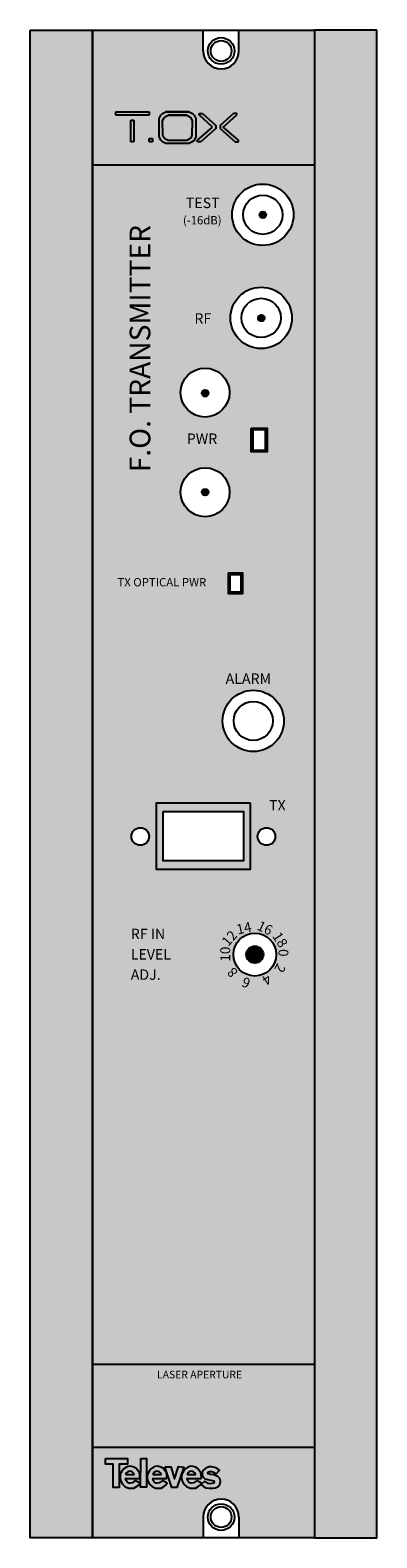
# Model space of a CAD drawing. Units: millimetres. Extents: x 0 to 50, y 0 to 218.
import ezdxf

# ---------------------------------------------------------------- set-up
doc = ezdxf.new("R2010")
doc.units = ezdxf.units.MM
doc.styles.get("Standard").update_dxf_attribs({"font": 'arial.ttf'})

# ---------------------------------------------------------------- blocks, each defined once
blk = doc.blocks.new('tox_Blanoc')
at = {"true_color": 0xffffff}
h = blk.add_hatch(color=7, dxfattribs=at)
h.dxf.hatch_style = 1
h.paths.add_polyline_path([(-1.45, 2.27), (-6.25, 2.27), (-6.25, 1.8), (-1.45, 1.8)])
h.paths.add_polyline_path([(-3.63, 1.07), (-4.09, 1.07), (-4.09, -2.07), (-3.63, -2.07)])
h.paths.add_polyline_path([(-0.97, -1.58), (-1.45, -1.58), (-1.45, -2.07), (-0.97, -2.07)])
h.paths.add_polyline_path([(5.3, 1.3), (5.05, 1.8), (4.81, 2.01), (4.32, 2.27), (0.97, 2.27), (0.97, 2.28), (0.49, 2.02), (0.26, 1.78), (-0.01, 1.31), (0.01, -1.31), (0.25, -1.82), (0.5, -2.06), (0.95, -2.3), (4.32, -2.3), (4.67, -2.11), (5.03, -1.84), (5.28, -1.33)])
h.paths.add_polyline_path([(0.51, 1.01), (0.73, 1.38), (0.91, 1.57), (1.29, 1.78), (3.98, 1.78), (2.94, 1.78), (3.98, 1.78), (2.33, 1.77), (3.98, 1.77), (4.37, 1.56), (4.56, 1.39), (4.76, 0.99), (4.74, -1.11), (4.55, -1.52), (4.26, -1.74), (3.98, -1.89), (1.28, -1.89), (0.92, -1.7), (0.72, -1.5), (0.53, -1.1)], flags=16)
h.paths.add_polyline_path([(6.27, 2.01), (5.77, 2.01), (5.77, 1.84), (7.72, 0.05), (5.52, -1.83), (5.52, -2.07), (6.01, -2.07), (8.2, -0.15), (8.2, 0.31)])
h.paths.add_polyline_path([(11.22, 1.84), (11.22, 2.01), (10.72, 2.01), (8.78, 0.31), (8.78, -0.15), (10.97, -2.07), (11.46, -2.07), (11.46, -1.83), (9.26, 0.05)])
at = {"color": 7, "true_color": 0xffffff}
for p, q in [((-6.25, 2.27), (-1.45, 2.27)), ((-6.25, 1.8), (-6.25, 2.27)), ((-6.25, 2.27), (-1.45, 2.27)), ((-6.25, 1.8), (-6.25, 2.27)), ((-1.45, 2.27), (-1.45, 1.8)), ((-1.45, 2.27), (-1.45, 1.8)), ((0.49, 2.02), (0.97, 2.28)), ((0.49, 2.02), (0.97, 2.28)), ((0.97, 2.28), (4.32, 2.28)), ((4.32, 2.28), (0.97, 2.27)), ((0.97, 2.28), (4.32, 2.28)), ((4.32, 2.28), (0.97, 2.27)), ((0.97, 2.27), (4.32, 2.27)), ((0.97, 2.27), (4.32, 2.27)), ((4.32, 2.27), (4.81, 2.01)), ((4.32, 2.27), (4.81, 2.01)), ((-1.45, 1.8), (-6.25, 1.8)), ((-1.45, 1.8), (-6.25, 1.8)), ((-4.09, 1.07), (-3.63, 1.07)), ((-4.09, -2.07), (-4.09, 1.07)), ((-4.09, 1.07), (-3.63, 1.07)), ((-4.09, -2.07), (-4.09, 1.07)), ((-3.63, 1.07), (-3.63, -2.07)), ((-3.63, 1.07), (-3.63, -2.07)), ((-0.01, 1.32), (0.26, 1.78)), ((-0.01, 1.31), (0.26, 1.78)), ((0.01, -1.31), (-0.01, 1.32)), ((0.01, -1.31), (-0.01, 1.31)), ((0.26, 1.78), (0.49, 2.02)), ((0.26, 1.78), (0.49, 2.02)), ((0.51, 1.01), (0.73, 1.38)), ((0.51, 1), (0.73, 1.38)), ((0.53, -1.1), (0.51, 1.01)), ((0.53, -1.1), (0.51, 1)), ((0.73, 1.38), (0.91, 1.57)), ((0.73, 1.38), (0.91, 1.57)), ((0.91, 1.57), (1.29, 1.78)), ((0.91, 1.57), (1.29, 1.78)), ((1.29, 1.78), (3.98, 1.78)), ((3.98, 1.78), (1.29, 1.77)), ((1.29, 1.78), (3.98, 1.78)), ((3.98, 1.78), (1.29, 1.77)), ((1.29, 1.77), (3.98, 1.77)), ((1.29, 1.77), (3.98, 1.77)), ((3.98, 1.77), (4.37, 1.56)), ((3.98, 1.77), (4.37, 1.56)), ((4.37, 1.56), (4.56, 1.39)), ((4.37, 1.56), (4.56, 1.39)), ((4.56, 1.39), (4.76, 0.99)), ((4.56, 1.39), (4.76, 0.99)), ((4.76, 0.99), (4.74, -1.11)), ((4.76, 0.99), (4.74, -1.11)), ((4.81, 2.01), (5.05, 1.8)), ((4.81, 2.01), (5.05, 1.8)), ((5.05, 1.8), (5.3, 1.3)), ((5.05, 1.8), (5.3, 1.3)), ((5.3, 1.3), (5.28, -1.33)), ((5.3, 1.3), (5.28, -1.33)), ((5.52, -1.83), (7.72, 0.06)), ((5.52, -1.83), (7.72, 0.05)), ((5.77, 2.01), (6.27, 2.01)), ((5.77, 1.84), (5.77, 2.01)), ((5.77, 2.01), (6.27, 2.01)), ((5.77, 1.84), (5.77, 2.01)), ((7.72, 0.06), (5.77, 1.84)), ((7.72, 0.05), (5.77, 1.84)), ((6.27, 2.01), (8.2, 0.31)), ((6.27, 2.01), (8.2, 0.31)), ((8.2, 0.31), (8.2, -0.15)), ((8.2, 0.31), (8.2, -0.15)), ((10.72, 2.01), (8.78, 0.31)), ((10.72, 2.01), (8.78, 0.31)), ((8.78, 0.31), (8.78, -0.15)), ((8.78, 0.31), (8.78, -0.15)), ((9.26, 0.06), (11.22, 1.84)), ((9.26, 0.05), (11.22, 1.84)), ((11.46, -1.83), (9.26, 0.06)), ((11.46, -1.83), (9.26, 0.05)), ((11.22, 2.01), (10.72, 2.01)), ((11.22, 2.01), (10.72, 2.01)), ((11.22, 1.84), (11.22, 2.01)), ((11.22, 1.84), (11.22, 2.01)), ((-3.63, -2.07), (-4.09, -2.07)), ((-3.63, -2.07), (-4.09, -2.07)), ((-1.45, -1.58), (-0.97, -1.58)), ((-1.45, -2.07), (-1.45, -1.58)), ((-1.45, -1.58), (-0.97, -1.58)), ((-1.45, -2.07), (-1.45, -1.58)), ((-0.97, -2.07), (-1.45, -2.07)), ((-0.97, -2.07), (-1.45, -2.07)), ((-0.97, -1.58), (-0.97, -2.07)), ((-0.97, -1.58), (-0.97, -2.07)), ((0.25, -1.82), (0.01, -1.31)), ((0.25, -1.82), (0.01, -1.31)), ((0.5, -2.06), (0.25, -1.82)), ((0.5, -2.07), (0.25, -1.82)), ((0.95, -2.3), (0.5, -2.06)), ((0.95, -2.3), (0.5, -2.07)), ((0.72, -1.5), (0.53, -1.1)), ((0.72, -1.5), (0.53, -1.1)), ((0.92, -1.7), (0.72, -1.5)), ((0.92, -1.7), (0.72, -1.5)), ((1.28, -1.89), (0.92, -1.7)), ((1.28, -1.89), (0.92, -1.7)), ((3.98, -1.89), (1.28, -1.89)), ((3.98, -1.89), (1.28, -1.89)), ((4.26, -1.74), (3.98, -1.89)), ((4.26, -1.74), (3.98, -1.89)), ((4.55, -1.52), (4.26, -1.74)), ((4.55, -1.52), (4.26, -1.74)), ((4.67, -2.11), (4.32, -2.3)), ((4.67, -2.12), (4.32, -2.3)), ((4.74, -1.11), (4.55, -1.52)), ((4.74, -1.11), (4.55, -1.52)), ((5.03, -1.84), (4.67, -2.11)), ((5.03, -1.85), (4.67, -2.12)), ((5.28, -1.33), (5.03, -1.84)), ((5.28, -1.33), (5.03, -1.85)), ((5.52, -2.07), (5.52, -1.83)), ((5.52, -2.07), (5.52, -1.83)), ((6.01, -2.07), (5.52, -2.07)), ((6.01, -2.07), (5.52, -2.07)), ((8.2, -0.15), (6.01, -2.07)), ((8.2, -0.15), (6.01, -2.07)), ((8.78, -0.15), (10.97, -2.07)), ((8.78, -0.15), (10.97, -2.07)), ((10.97, -2.07), (11.46, -2.07)), ((10.97, -2.07), (11.46, -2.07)), ((11.46, -2.07), (11.46, -1.83)), ((11.46, -2.07), (11.46, -1.83)), ((4.32, -2.3), (0.95, -2.3)), ((4.32, -2.3), (0.95, -2.3))]:
    blk.add_line(p, q, dxfattribs=at)
blk = doc.blocks.new('televes_blanco')
at = {"true_color": 0xffffff}
h = blk.add_hatch(color=7, dxfattribs=at)
h.dxf.hatch_style = 1
h.paths.add_polyline_path([(-1.53, 5.81), (-1.55, 4.65), (0, 4.65), (0, 0), (1.19, 0), (1.19, 4.68), (2.83, 4.68), (2.83, 5.81)])
h.paths.add_polyline_path([(3, 4.21), (2.64, 4.1), (2.14, 3.76), (1.75, 3.29), (1.49, 2.83), (1.37, 2.39), (1.37, 1.9), (1.52, 1.28), (1.84, 0.68), (2.35, 0.21), (3.07, -0.1), (3.59, -0.16), (4.16, -0.1), (4.69, 0.18), (4.97, 0.38), (5.36, 0.87), (4.42, 1.4), (4.1, 1.07), (3.84, 0.94), (3.39, 0.9), (3.13, 0.9), (2.78, 1.11), (2.59, 1.4), (2.49, 1.8), (5.27, 1.78), (5.35, 2.03), (5.33, 2.48), (5.24, 2.91), (4.91, 3.44), (4.52, 3.85), (4.13, 4.1), (3.72, 4.21), (3.36, 4.25)])
h.paths.add_polyline_path([(3.57, 3.24), (3.78, 3.12), (4.09, 2.89), (4.18, 2.58), (4.11, 2.58), (2.55, 2.58), (2.55, 2.76), (2.66, 2.95), (2.94, 3.16), (3.23, 3.25)], flags=16)
h.paths.add_polyline_path([(5.49, 0.05), (6.66, 0.05), (6.66, 5.79), (5.53, 5.79)])
h.paths.add_polyline_path([(8.43, 4.21), (8.07, 4.1), (7.57, 3.76), (7.17, 3.29), (6.92, 2.83), (6.79, 2.39), (6.8, 1.9), (6.94, 1.28), (7.27, 0.68), (7.78, 0.21), (8.5, -0.1), (9.01, -0.16), (9.59, -0.1), (10.12, 0.18), (10.4, 0.38), (10.79, 0.87), (9.85, 1.4), (9.53, 1.07), (9.26, 0.94), (8.82, 0.9), (8.56, 0.9), (8.21, 1.11), (8.02, 1.4), (7.92, 1.8), (10.7, 1.78), (10.77, 2.03), (10.75, 2.48), (10.67, 2.91), (10.34, 3.44), (9.95, 3.85), (9.56, 4.1), (9.15, 4.21), (8.79, 4.25)])
h.paths.add_polyline_path([(9, 3.24), (9.21, 3.12), (9.52, 2.89), (9.61, 2.58), (9.54, 2.58), (7.98, 2.58), (7.98, 2.76), (8.09, 2.95), (8.37, 3.16), (8.66, 3.25)], flags=16)
h.paths.add_polyline_path([(11.54, 4.16), (10.37, 4.16), (11.71, -0.01), (12.75, -0.01), (14.17, 4.1), (13.06, 4.19), (12.25, 1.75)])
h.paths.add_polyline_path([(16.45, 4.1), (16.03, 4.21), (15.68, 4.25), (15.32, 4.21), (14.95, 4.1), (14.46, 3.76), (14.06, 3.29), (13.8, 2.83), (13.68, 2.39), (13.69, 1.9), (13.83, 1.28), (14.16, 0.68), (14.67, 0.21), (15.38, -0.1), (15.9, -0.16), (16.47, -0.1), (17.01, 0.18), (17.29, 0.38), (17.67, 0.87), (16.73, 1.4), (16.42, 1.07), (16.15, 0.94), (15.7, 0.9), (15.45, 0.9), (15.1, 1.11), (14.91, 1.4), (14.8, 1.8), (17.58, 1.78), (17.66, 2.03), (17.64, 2.48), (17.56, 2.91), (17.23, 3.44), (16.83, 3.85)])
h.paths.add_polyline_path([(16.08, 3.12), (16.39, 2.89), (16.48, 2.58), (16.41, 2.58), (14.85, 2.58), (14.85, 2.76), (14.96, 2.95), (15.23, 3.16), (15.53, 3.25), (15.87, 3.24)], flags=16)
h.paths.add_polyline_path([(18.04, 3.5), (17.83, 3.09), (17.84, 2.52), (17.95, 2.11), (18.34, 1.75), (18.95, 1.58), (19.82, 1.43), (20.12, 1.34), (20.24, 1.15), (20.15, 0.9), (19.84, 0.8), (19.43, 0.76), (19, 0.82), (18.36, 1.24), (17.63, 0.6), (18.18, 0.11), (18.63, -0.07), (19.19, -0.16), (19.93, -0.14), (20.49, -0.06), (20.99, 0.19), (21.33, 0.6), (21.48, 1.28), (21.33, 1.83), (21.01, 2.16), (20.51, 2.4), (20.13, 2.51), (19.53, 2.59), (19, 2.75), (18.96, 2.85), (19.01, 3.06), (19.3, 3.2), (19.69, 3.21), (19.96, 3.15), (20.24, 3.04), (20.37, 2.92), (20.49, 2.76), (20.59, 2.77), (21.29, 3.46), (20.84, 3.81), (20.36, 4.03), (19.66, 4.12), (19.13, 4.12), (18.55, 3.89)])
at = {"linetype": 'Continuous'}
for points in [[(-1.53, 5.81), (2.83, 5.81), (2.83, 4.68), (1.19, 4.68), (1.19, 0), (0, 0), (0, 4.65), (-1.55, 4.65), (-1.53, 5.81)], [(4.42, 1.4), (4.1, 1.07), (3.84, 0.94), (3.39, 0.9), (3.13, 0.9), (2.78, 1.11), (2.59, 1.4), (2.49, 1.8), (5.27, 1.78), (5.35, 2.03), (5.33, 2.48), (5.24, 2.91), (4.91, 3.44), (4.52, 3.85), (4.13, 4.1), (3.72, 4.21), (3.36, 4.25), (3, 4.21), (2.64, 4.1), (2.14, 3.76), (1.75, 3.29), (1.49, 2.83), (1.37, 2.39), (1.37, 1.9), (1.52, 1.28), (1.84, 0.68), (2.35, 0.21), (3.07, -0.1), (3.59, -0.16), (4.16, -0.1), (4.69, 0.18), (4.97, 0.38), (5.36, 0.87), (4.42, 1.4)], [(2.52, 2.58), (4.11, 2.58), (4.18, 2.58), (4.09, 2.89), (3.78, 3.12), (3.57, 3.24), (3.23, 3.25), (2.94, 3.16), (2.66, 2.95), (2.55, 2.76), (2.55, 2.58)], [(5.53, 5.79), (6.66, 5.79), (6.66, 0.05), (5.49, 0.05), (5.53, 5.79)], [(9.85, 1.4), (9.53, 1.07), (9.26, 0.94), (8.82, 0.9), (8.56, 0.9), (8.21, 1.11), (8.02, 1.4), (7.92, 1.8), (10.7, 1.78), (10.77, 2.03), (10.75, 2.48), (10.67, 2.91), (10.34, 3.44), (9.95, 3.85), (9.56, 4.1), (9.15, 4.21), (8.79, 4.25), (8.43, 4.21), (8.07, 4.1), (7.57, 3.76), (7.17, 3.29), (6.92, 2.83), (6.79, 2.39), (6.8, 1.9), (6.94, 1.28), (7.27, 0.68), (7.78, 0.21), (8.5, -0.1), (9.01, -0.16), (9.59, -0.1), (10.12, 0.18), (10.4, 0.38), (10.79, 0.87), (9.85, 1.4)], [(7.95, 2.58), (9.54, 2.58), (9.61, 2.58), (9.52, 2.89), (9.21, 3.12), (9, 3.24), (8.66, 3.25), (8.37, 3.16), (8.09, 2.95), (7.98, 2.76), (7.98, 2.58)], [(10.37, 4.16), (11.54, 4.16), (12.25, 1.75), (13.06, 4.19), (14.17, 4.1), (12.75, -0.01), (11.71, -0.01), (10.37, 4.16)], [(16.73, 1.4), (16.42, 1.07), (16.15, 0.94), (15.7, 0.9), (15.45, 0.9), (15.1, 1.11), (14.91, 1.4), (14.8, 1.8), (17.58, 1.78), (17.66, 2.03), (17.64, 2.48), (17.56, 2.91), (17.23, 3.44), (16.83, 3.85), (16.45, 4.1), (16.03, 4.21), (15.68, 4.25), (15.32, 4.21), (14.95, 4.1), (14.46, 3.76), (14.06, 3.29), (13.8, 2.83), (13.68, 2.39), (13.69, 1.9), (13.83, 1.28), (14.16, 0.68), (14.67, 0.21), (15.38, -0.1), (15.9, -0.16), (16.47, -0.1), (17.01, 0.18), (17.29, 0.38), (17.67, 0.87), (16.73, 1.4)], [(14.82, 2.58), (16.41, 2.58), (16.48, 2.58), (16.39, 2.89), (16.08, 3.12), (15.87, 3.24), (15.53, 3.25), (15.23, 3.16), (14.96, 2.95), (14.85, 2.76), (14.85, 2.58)], [(20.59, 2.77), (21.29, 3.46), (20.84, 3.81), (20.36, 4.03), (19.66, 4.12), (19.13, 4.12), (18.55, 3.89), (18.04, 3.5), (17.83, 3.09), (17.84, 2.52), (17.95, 2.11), (18.34, 1.75), (18.95, 1.58), (19.82, 1.43), (20.12, 1.34), (20.24, 1.15), (20.15, 0.9), (19.84, 0.8), (19.43, 0.76), (19, 0.82), (18.36, 1.24), (17.63, 0.6), (18.18, 0.11), (18.63, -0.07), (19.19, -0.16), (19.93, -0.14), (20.49, -0.06), (20.99, 0.19), (21.33, 0.6), (21.48, 1.28), (21.33, 1.83), (21.01, 2.16), (20.51, 2.4), (20.13, 2.51), (19.53, 2.59), (19, 2.75), (18.96, 2.85), (19.01, 3.06), (19.3, 3.2), (19.69, 3.21), (19.96, 3.15), (20.24, 3.04), (20.37, 2.92), (20.49, 2.76), (20.59, 2.77)]]:
    blk.add_lwpolyline(points, dxfattribs=at)
blk = doc.blocks.new('ETIQUETA_234305')
at = {"xscale": 0.7200000000000001, "yscale": 0.7200000000000001, "zscale": 0.7200000000000001}
blk.add_blockref('televes_blanco', (-0.43, 0), dxfattribs=at)
at = {"color": 7, "linetype": 'Continuous', "true_color": 0xffffff}
for s, height, p in [('TEST', 1.5, (10.04, 184.57)), ('(-16dB)', 1.2, (9.62, 182.22)), ('RF', 1.5, (11.28, 167.89)), ('PWR', 1.5, (10.18, 150.56)), ('TX OPTICAL PWR', 1.2, (0.18, 130)), ('ALARM', 1.5, (15.78, 115.94)), ('TX', 1.5, (22.05, 97.67)), ('RF IN', 1.5, (2.1, 79.11)), ('LEVEL', 1.5, (2.1, 76.17)), ('ADJ.', 1.5, (2.1, 73.24)), ('LASER APERTURE', 1.0955, (5.9, 15.75))]:
    blk.add_text(s, height=height, dxfattribs=at).set_placement(p)
for s, height, rotation, p in [('F.O. TRANSMITTER', 2.9841, 90, (4.92, 146.46)), ('14', 1.431, 12.3659, (17.52, 79.77)), ('16', 1.431, 334.5721, (20.17, 80.54)), ('12', 1.431, 49.3257, (16.16, 77.95)), ('18', 1.431, 302.2607, (22.46, 79.55)), ('10', 1.431, 90, (16.44, 75.86)), ('0', 1.43, 270, (23.4, 77.68)), ('8', 1.43, 133.9157, (17.66, 74.4)), ('2', 1.43, 241.7492, (23.25, 75.73)), ('6', 1.43, 157.7526, (19.51, 73.28)), ('4', 1.43, 214.6667, (21.76, 74.15))]:
    blk.add_text(s, height=height, rotation=rotation, dxfattribs=at).set_placement(p)
blk = doc.blocks.new('233306')
at = {"true_color": 0xc7c8ca}
h = blk.add_hatch(color=9, dxfattribs=at)
h.dxf.hatch_style = 1
h.paths.add_polyline_path([(0, 0), (9, 0), (9, 217.5), (0, 217.5)])
h.paths.add_polyline_path([(50, 217.5), (41, 217.5), (41, 0), (50, 0)])
at = {"true_color": 0xffa300}
h = blk.add_hatch(color=40, dxfattribs=at)
h.dxf.hatch_style = 1
h.paths.add_polyline_path([(41, 217.5), (30.12, 217.5), (30.12, 214.5, -1), (24.96, 214.5), (24.96, 217.5), (9, 217.5), (9, 198.05), (41, 198.05)])
h.paths.add_polyline_path([(41, 25.07), (9, 25.07), (9, 13.01), (41, 13.01)])
at = {"true_color": 0x000000}
h = blk.add_hatch(color=18, dxfattribs=at)
h.dxf.hatch_style = 1
h.paths.add_polyline_path([(9, 25.07), (41, 25.07), (41, 198.05), (9, 198.05)])
h.paths.add_polyline_path([(37.75, 175.99, -1), (28.89, 175.99, -1)], flags=16)
h.paths.add_polyline_path([(29.12, 190.87, -1), (37.98, 190.87, -1)], flags=16)
h.paths.add_polyline_path([(36.15, 175.99, -1), (30.49, 175.99, -1)], flags=0)
h.paths.add_polyline_path([(30.72, 190.87, -1), (36.38, 190.87, -1)], flags=0)
h.paths.add_polyline_path([(28.75, 165.22, -1), (21.69, 165.22, -1)], flags=16)
h.paths.add_polyline_path([(33.81, 175.97, -1), (32.86, 175.97, -1)], flags=0)
h.paths.add_polyline_path([(33.09, 190.85, -1), (34.04, 190.85, -1)], flags=0)
h.paths.add_polyline_path([(25.7, 165.13, -1), (24.75, 165.13, -1)], flags=0)
h.paths.add_polyline_path([(31.89, 160.1), (34.16, 160.1), (34.16, 156.65), (31.89, 156.65)], flags=16)
h.paths.add_polyline_path([(32.17, 159.88), (33.9, 159.88), (33.9, 156.84), (32.17, 156.84)], flags=0)
h.paths.add_polyline_path([(28.76, 150.84, -1), (21.7, 150.84, -1)], flags=16)
h.paths.add_polyline_path([(25.72, 150.83, -1), (24.77, 150.83, -1)], flags=0)
h.paths.add_polyline_path([(28.62, 139.22), (30.64, 139.22), (30.64, 136.19), (28.62, 136.19)], flags=16)
h.paths.add_polyline_path([(28.85, 138.98), (30.4, 138.98), (30.4, 136.4), (28.85, 136.4)], flags=0)
h.paths.add_polyline_path([(36.59, 117.85, -1), (27.76, 117.85, -1)], flags=16)
h.paths.add_polyline_path([(35, 117.85, -1), (29.36, 117.85, -1)], flags=0)
h.paths.add_polyline_path([(31.75, 106.05), (31.75, 96.4), (18.22, 96.4), (18.22, 106.05)], flags=16)
h.paths.add_polyline_path([(17.15, 101.18, -1), (14.62, 101.18, -1)], flags=16)
h.paths.add_polyline_path([(35.35, 101.18, -1), (32.82, 101.18, -1)], flags=16)
h.paths.add_polyline_path([(35.49, 84.14, -1), (29.31, 84.14, -1)], flags=16)
h.paths.add_polyline_path([(33.62, 84.14, -1), (31.17, 84.14, -1)], flags=0)
h = blk.add_hatch(color=256)
edge = h.paths.add_edge_path()
edge.add_arc((33.57, 190.85), 0.475, 0, 360)
h = blk.add_hatch(color=256)
edge = h.paths.add_edge_path()
edge.add_arc((33.34, 175.97), 0.475, 0, 360)
h = blk.add_hatch(color=256)
edge = h.paths.add_edge_path()
edge.add_arc((25.24, 165.11), 0.473, 0, 360)
h = blk.add_hatch(color=256)
edge = h.paths.add_edge_path()
edge.add_arc((25.24, 150.83), 0.473, 0, 360)
h = blk.add_hatch(color=3)
h.dxf.hatch_style = 1
h.paths.add_polyline_path([(18.22, 106.05), (18.22, 96.4), (31.75, 96.4), (31.75, 106.05)])
h.paths.add_polyline_path([(30.77, 104.78), (30.77, 97.67), (19.2, 97.67), (19.2, 104.78)], flags=16)
at = {"linetype": 'Continuous'}
h = blk.add_hatch(color=1, dxfattribs=at)
h.dxf.hatch_style = 1
h.paths.add_polyline_path([(31.17, 84.14, 1), (33.62, 84.14, 1)])
at = {"true_color": 0x000000}
h = blk.add_hatch(color=18, dxfattribs=at)
h.dxf.hatch_style = 1
h.paths.add_polyline_path([(9, 13.01), (9, 0), (24.96, 0), (24.96, 3, -1), (30.12, 3), (30.12, 0), (41, 0), (41, 13.01)])
for p, q in [((24.96, 214.5), (24.96, 217.5)), ((30.12, 214.5), (30.12, 217.5)), ((9, 198.05), (41, 198.05)), ((24.96, 3), (24.96, 0)), ((30.12, 3), (30.12, 0))]:
    blk.add_line(p, q)
for points in [[(0, 217.5), (9, 217.5), (9, 0), (0, 0)], [(9, 217.5), (41, 217.5), (41, 0), (9, 0)], [(50, 217.5), (41, 217.5), (41, 0), (50, 0)], [(31.75, 106.05), (31.75, 96.4), (18.22, 96.4), (18.22, 106.05)], [(19.2, 104.78), (30.77, 104.78), (30.77, 97.67), (19.2, 97.67)]]:
    blk.add_lwpolyline(points, close=True)
at = {"linetype": 'Continuous'}
for points in [[(31.89, 160.1), (34.16, 160.1), (34.16, 156.65), (31.89, 156.65)], [(32.17, 159.88), (33.9, 159.88), (33.9, 156.84), (32.17, 156.84)], [(28.62, 139.22), (30.64, 139.22), (30.64, 136.19), (28.62, 136.19)], [(28.85, 138.98), (30.4, 138.98), (30.4, 136.4), (28.85, 136.4)], [(9, 25.07), (41, 25.07), (41, 13.01), (9, 13.01)]]:
    blk.add_lwpolyline(points, close=True, dxfattribs=at)
for centre, radius in [((27.54, 214.5), 1.92), ((27.54, 214.5), 1.5), ((33.55, 190.87), 4.43), ((33.55, 190.87), 2.83), ((33.57, 190.85), 0.475), ((33.32, 175.99), 4.43), ((33.32, 175.99), 2.83), ((33.34, 175.97), 0.475), ((25.22, 165.22), 3.53), ((25.22, 165.13), 0.473), ((25.24, 165.11), 0.473), ((25.23, 150.84), 3.53), ((25.24, 150.83), 0.473), ((32.18, 117.85), 4.42), ((32.18, 117.85), 2.82), ((15.88, 101.18), 1.27), ((34.08, 101.18), 1.27), ((27.54, 3), 1.92), ((27.54, 3), 1.5)]:
    blk.add_circle(centre, radius)
for radius in [3.09, 1.23]:
    blk.add_circle((32.4, 84.14), radius, dxfattribs=at)
for centre, start, end in [((27.54, 214.5), 180, 0), ((27.54, 3), 0, 180)]:
    blk.add_arc(centre, 2.58, start, end)
for name, p in [('tox_Blanoc', (18.6, 203.45)), ('ETIQUETA_234305', (12.41, 7.26))]:
    blk.add_blockref(name, p)

msp = doc.modelspace()

# ---------------------------------------------------------------- block references
msp.add_blockref('233306', (0, 0))

doc.saveas('drawing.dxf')
